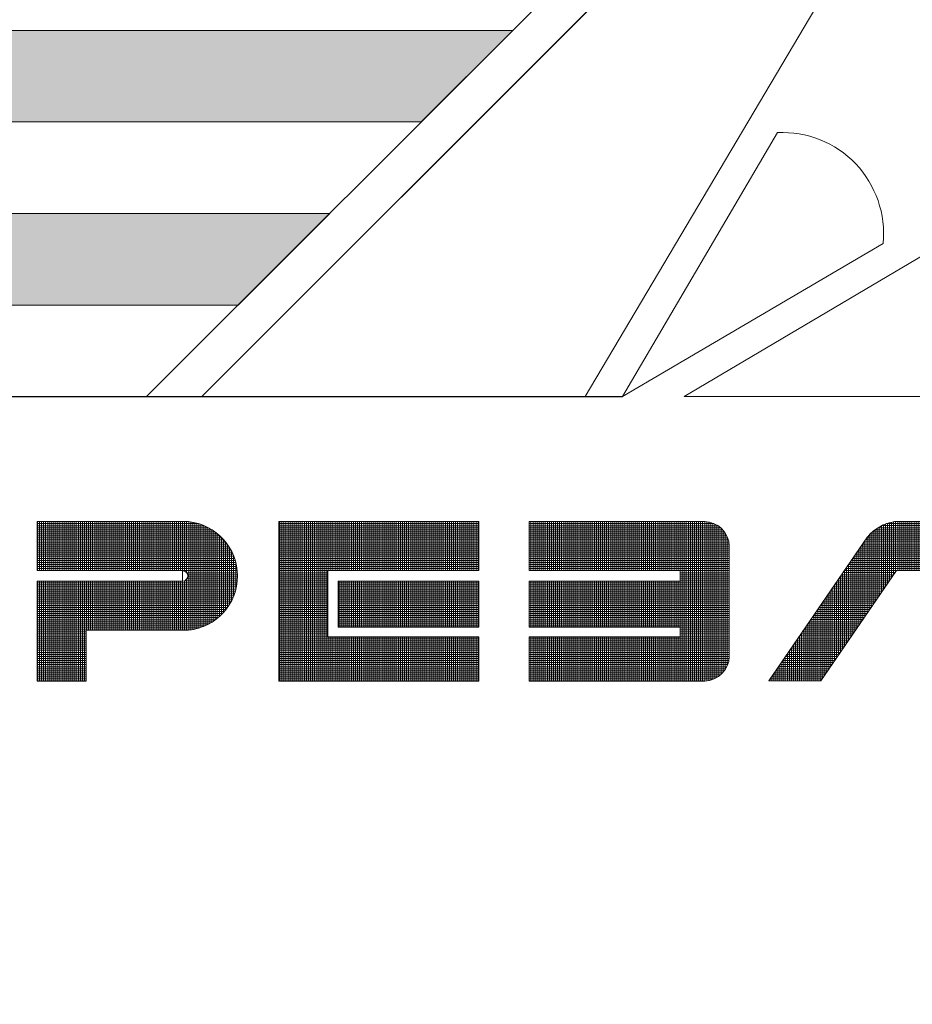
# Model space of a CAD drawing. Units: millimetres. Extents: x 795176 to 1990061, y -33510 to 20680.
# Drawn here: x 1018143 to 1018610, y -32775 to -32261 of the extents above; entities that cross this region are included whole.
import ezdxf

# ---------------------------------------------------------------- set-up
doc = ezdxf.new("R2010")
doc.units = ezdxf.units.MM
doc.layers.add('020_текст', color=7, linetype='Continuous', lineweight=20)
doc.styles.get("Standard").update_dxf_attribs({"font": 'times.ttf', "height": 300})

# ---------------------------------------------------------------- blocks, each defined once
blk = doc.blocks.new('Л')
at = {"lineweight": 5}
h = blk.add_hatch(dxfattribs=at)
h.set_pattern_fill('NET', color=252, scale=0.5, style=0)
h.set_pattern_definition([(0, (0, 0), (0, 0.0625), []), (90, (0, 0), (-0.0625, 4e-18), [])])
edge = h.paths.add_edge_path()
edge.add_line((119.092, 256.649), (122.115, 261.048))
edge.add_arc((123.109, 260.261), 1.267, 97.6612, 141.6102, ccw=False)
edge.add_line((122.94, 261.517), (124.556, 261.517))
edge.add_arc((124.538, 260.748), 0.768, 1.3571, 88.6429, ccw=False)
edge.add_line((125.306, 260.767), (125.306, 256.649))
edge.add_line((125.306, 256.649), (123.806, 256.649))
edge.add_line((123.806, 256.649), (123.806, 260.017))
edge.add_line((123.806, 260.017), (122.997, 260.017))
edge.add_line((122.997, 260.017), (120.682, 256.649))
edge.add_line((120.682, 256.649), (119.092, 256.649))
at = {"color": 1}
for p, q in [((122.94, 261.517), (124.556, 261.517)), ((119.092, 256.649), (122.115, 261.048)), ((125.306, 260.767), (125.306, 256.649)), ((120.682, 256.649), (122.997, 260.017)), ((122.997, 260.017), (123.806, 260.017)), ((123.806, 260.017), (123.806, 256.649))]:
    blk.add_line(p, q, dxfattribs=at)
for points in [[(119.092, 256.649), (120.682, 256.649)], [(123.806, 256.649), (125.306, 256.649)]]:
    blk.add_lwpolyline(points, dxfattribs=at)
for centre, radius, start, end in [((123.109, 260.261), 1.267, 97.6612, 141.6102), ((124.538, 260.748), 0.768, 1.3571, 88.6429)]:
    blk.add_arc(centre, radius, start, end, dxfattribs=at)
blk = doc.blocks.new('лог')
h = blk.add_hatch(color=5)
h.set_gradient(color1=(0, 0, 255), rotation=90, one_color=1, tint=1, name='HEMISPHERICAL')
h.paths.add_polyline_path([(8350.172, -782.544), (8375.605, -782.544), (8374.105, -784.044), (8350.688, -784.044)])
h.paths.add_polyline_path([(8339.067, -782.544), (8350.172, -782.544), (8350.124, -784.044), (8339.067, -784.044)])
h.paths.add_polyline_path([(8339.067, -785.544), (8349.862, -785.544), (8349.366, -787.044), (8339.067, -787.044)])
h.paths.add_polyline_path([(8351.222, -785.544), (8372.605, -785.544), (8371.105, -787.044), (8351.939, -787.044)])
h.paths.add_polyline_path([(8352.758, -788.544), (8369.605, -788.544), (8368.105, -790.044), (8353.663, -790.044)])
h.paths.add_polyline_path([(8339.067, -788.544), (8348.615, -788.544), (8347.487, -790.044), (8339.067, -790.044)])
h.paths.add_polyline_path([(8339.067, -791.544), (8345.873, -791.544), (8344.667, -793.044), (8339.067, -793.044)])
h.paths.add_polyline_path([(8354.398, -791.544), (8366.605, -791.544), (8365.105, -793.044), (8354.985, -793.044)])
h.paths.add_polyline_path([(8355.437, -794.544), (8363.605, -794.544), (8362.105, -796.044), (8355.762, -796.044)])
h.paths.add_polyline_path([(8339.067, -794.544), (8343.929, -794.544), (8343.531, -796.044), (8339.067, -796.044)])
h.paths.add_polyline_path([(8339.067, -797.544), (8343.422, -797.544), (8343.588, -799.031), (8339.067, -799.031)])
h.paths.add_polyline_path([(8355.805, -797.544), (8360.605, -797.544), (8359.105, -799.044), (8355.463, -799.044)])
h.paths.add_polyline_path([(8354.662, -800.546), (8357.605, -800.544), (8356.105, -802.044), (8353.185, -802.044)])
h.paths.add_polyline_path([(8339.067, -800.544), (8344.376, -800.544), (8345.871, -802.044), (8339.067, -802.044)])
h.paths.add_polyline_path([(8339.067, -803.544), (8354.605, -803.544), (8353.105, -805.044), (8339.067, -805.044)])
h.paths.add_polyline_path([(8339.067, -806.544), (8351.605, -806.544), (8350.105, -808.044), (8339.067, -808.044)])
h = blk.add_hatch(color=5)
h.set_gradient(color1=(0, 0, 255), rotation=90, one_color=1, tint=1, name='HEMISPHERICAL')
h.paths.add_polyline_path([(8350.172, -782.544), (8375.605, -782.544), (8374.105, -784.044), (8350.688, -784.044)])
h.paths.add_polyline_path([(8339.067, -782.544), (8350.172, -782.544), (8350.124, -784.044), (8339.067, -784.044)])
h.paths.add_polyline_path([(8339.067, -785.544), (8349.862, -785.544), (8349.366, -787.044), (8339.067, -787.044)])
h.paths.add_polyline_path([(8351.222, -785.544), (8372.605, -785.544), (8371.105, -787.044), (8351.939, -787.044)])
h.paths.add_polyline_path([(8352.758, -788.544), (8369.605, -788.544), (8368.105, -790.044), (8353.663, -790.044)])
h.paths.add_polyline_path([(8339.067, -788.544), (8348.615, -788.544), (8347.487, -790.044), (8339.067, -790.044)])
h.paths.add_polyline_path([(8339.067, -791.544), (8345.873, -791.544), (8344.667, -793.044), (8339.067, -793.044)])
h.paths.add_polyline_path([(8354.398, -791.544), (8366.605, -791.544), (8365.105, -793.044), (8354.985, -793.044)])
h.paths.add_polyline_path([(8355.437, -794.544), (8363.605, -794.544), (8362.105, -796.044), (8355.762, -796.044)])
h.paths.add_polyline_path([(8339.067, -794.544), (8343.929, -794.544), (8343.531, -796.044), (8339.067, -796.044)])
h.paths.add_polyline_path([(8339.067, -797.544), (8343.422, -797.544), (8343.588, -799.031), (8339.067, -799.031)])
h.paths.add_polyline_path([(8355.805, -797.544), (8360.605, -797.544), (8359.105, -799.044), (8355.463, -799.044)])
h.paths.add_polyline_path([(8354.662, -800.546), (8357.605, -800.544), (8356.105, -802.044), (8353.185, -802.044)])
h.paths.add_polyline_path([(8339.067, -800.544), (8344.376, -800.544), (8345.871, -802.044), (8339.067, -802.044)])
h.paths.add_polyline_path([(8339.067, -803.544), (8354.605, -803.544), (8353.105, -805.044), (8339.067, -805.044)])
h.paths.add_polyline_path([(8339.067, -806.544), (8351.605, -806.544), (8350.105, -808.044), (8339.067, -808.044)])
for p, q in [((8375.605, -782.544), (8348.605, -809.544)), ((8375.605, -782.544), (8348.605, -809.544)), ((8376.51, -782.544), (8349.51, -809.544)), ((8376.51, -782.544), (8349.51, -809.544))]:
    blk.add_line(p, q)
at = {"lineweight": 30}
blk.add_line((8339.067, -809.544), (8356.4, -809.544), dxfattribs=at)
blk.add_line((8339.067, -809.544), (8356.4, -809.544), dxfattribs=at)
at = {"color": 1}
for p, q in [((8346.814, -812.395), (8346.814, -811.592)), ((8346.814, -811.592), (8349.29, -811.592)), ((8350.771, -811.592), (8354.051, -811.592)), ((8350.771, -814.203), (8350.771, -811.592)), ((8350.771, -811.592), (8354.051, -811.592)), ((8350.771, -814.203), (8350.771, -811.592)), ((8350.771, -811.592), (8354.051, -811.592)), ((8354.051, -811.592), (8354.051, -812.395)), ((8354.051, -811.592), (8354.051, -812.395)), ((8354.871, -811.592), (8354.871, -812.395)), ((8357.749, -811.592), (8354.871, -811.592)), ((8354.871, -811.592), (8354.871, -812.395)), ((8358.151, -813.801), (8358.151, -811.994)), ((8358.151, -813.801), (8358.151, -811.994)), ((8346.814, -812.395), (8349.194, -812.395)), ((8354.051, -812.395), (8351.574, -812.395)), ((8351.574, -812.395), (8351.574, -813.479)), ((8354.051, -812.395), (8351.574, -812.395)), ((8351.574, -812.395), (8351.574, -813.479)), ((8354.871, -812.395), (8357.348, -812.395)), ((8354.871, -812.395), (8357.348, -812.395)), ((8357.348, -812.395), (8357.348, -812.568)), ((8357.348, -812.395), (8357.348, -812.568)), ((8346.814, -812.568), (8346.814, -814.203)), ((8346.814, -812.568), (8349.191, -812.568)), ((8351.746, -812.568), (8354.051, -812.568)), ((8351.746, -813.318), (8351.746, -812.568)), ((8354.051, -812.568), (8354.051, -813.318)), ((8357.348, -812.568), (8354.871, -812.568)), ((8354.871, -812.568), (8354.871, -813.318)), ((8347.617, -813.372), (8347.617, -814.203)), ((8347.617, -813.372), (8349.29, -813.372)), ((8354.051, -813.318), (8351.746, -813.318)), ((8354.871, -813.318), (8357.348, -813.318)), ((8357.348, -813.318), (8357.348, -813.479)), ((8357.348, -813.318), (8357.348, -813.479)), ((8351.574, -813.479), (8354.051, -813.479)), ((8354.051, -813.479), (8354.051, -814.203)), ((8357.348, -813.479), (8354.871, -813.479)), ((8354.871, -813.479), (8354.871, -814.203)), ((8347.617, -814.203), (8346.814, -814.203)), ((8351.574, -814.203), (8350.771, -814.203)), ((8351.574, -814.203), (8350.771, -814.203)), ((8354.051, -814.203), (8351.574, -814.203)), ((8354.871, -814.203), (8357.348, -814.203)), ((8357.348, -814.203), (8357.749, -814.203))]:
    blk.add_line(p, q, dxfattribs=at)
at = {"color": 252, "lineweight": 5}
for p, q in [((8346.814, -811.625), (8349.455, -811.625)), ((8346.818, -812.395), (8346.818, -811.592)), ((8346.852, -812.395), (8346.852, -811.592)), ((8346.885, -812.395), (8346.885, -811.592)), ((8346.919, -812.395), (8346.919, -811.592)), ((8346.952, -812.395), (8346.952, -811.592)), ((8346.986, -812.395), (8346.986, -811.592)), ((8347.019, -812.395), (8347.019, -811.592)), ((8347.053, -812.395), (8347.053, -811.592)), ((8347.086, -812.395), (8347.086, -811.592)), ((8347.12, -812.395), (8347.12, -811.592)), ((8347.153, -812.395), (8347.153, -811.592)), ((8347.187, -812.395), (8347.187, -811.592)), ((8347.22, -812.395), (8347.22, -811.592)), ((8347.254, -812.395), (8347.254, -811.592)), ((8347.287, -812.395), (8347.287, -811.592)), ((8347.321, -812.395), (8347.321, -811.592)), ((8347.354, -812.395), (8347.354, -811.592)), ((8347.387, -812.395), (8347.387, -811.592)), ((8347.421, -812.395), (8347.421, -811.592)), ((8347.454, -812.395), (8347.454, -811.592)), ((8347.488, -812.395), (8347.488, -811.592)), ((8347.521, -812.395), (8347.521, -811.592)), ((8347.555, -812.395), (8347.555, -811.592)), ((8347.588, -812.395), (8347.588, -811.592)), ((8347.622, -812.395), (8347.622, -811.592)), ((8347.655, -812.395), (8347.655, -811.592)), ((8347.689, -812.395), (8347.689, -811.592)), ((8347.722, -812.395), (8347.722, -811.592)), ((8347.756, -812.395), (8347.756, -811.592)), ((8347.789, -812.395), (8347.789, -811.592)), ((8347.823, -812.395), (8347.823, -811.592)), ((8347.856, -812.395), (8347.856, -811.592)), ((8347.89, -812.395), (8347.89, -811.592)), ((8347.923, -812.395), (8347.923, -811.592)), ((8347.957, -812.395), (8347.957, -811.592)), ((8347.99, -812.395), (8347.99, -811.592)), ((8348.023, -812.395), (8348.023, -811.592)), ((8348.057, -812.395), (8348.057, -811.592)), ((8348.09, -812.395), (8348.09, -811.592)), ((8348.124, -812.395), (8348.124, -811.592)), ((8348.157, -812.395), (8348.157, -811.592)), ((8348.191, -812.395), (8348.191, -811.592)), ((8348.224, -812.395), (8348.224, -811.592)), ((8348.258, -812.395), (8348.258, -811.592)), ((8348.291, -812.395), (8348.291, -811.592)), ((8348.325, -812.395), (8348.325, -811.592)), ((8348.358, -812.395), (8348.358, -811.592)), ((8348.392, -812.395), (8348.392, -811.592)), ((8348.425, -812.395), (8348.425, -811.592)), ((8348.459, -812.395), (8348.459, -811.592)), ((8348.492, -812.395), (8348.492, -811.592)), ((8348.526, -812.395), (8348.526, -811.592)), ((8348.559, -812.395), (8348.559, -811.592)), ((8348.593, -812.395), (8348.593, -811.592)), ((8348.626, -812.395), (8348.626, -811.592)), ((8348.66, -812.395), (8348.66, -811.592)), ((8348.693, -812.395), (8348.693, -811.592)), ((8348.726, -812.395), (8348.726, -811.592)), ((8348.76, -812.395), (8348.76, -811.592)), ((8348.793, -812.395), (8348.793, -811.592)), ((8348.827, -812.395), (8348.827, -811.592)), ((8348.86, -812.395), (8348.86, -811.592)), ((8348.894, -812.395), (8348.894, -811.592)), ((8348.927, -812.395), (8348.927, -811.592)), ((8348.961, -812.395), (8348.961, -811.592)), ((8348.994, -812.395), (8348.994, -811.592)), ((8349.028, -812.395), (8349.028, -811.592)), ((8349.061, -812.395), (8349.061, -811.592)), ((8349.095, -812.395), (8349.095, -811.592)), ((8349.128, -812.395), (8349.128, -811.592)), ((8349.162, -812.395), (8349.162, -811.592)), ((8349.195, -813.372), (8349.195, -811.592)), ((8349.229, -812.403), (8349.229, -811.592)), ((8349.262, -812.428), (8349.262, -811.592)), ((8349.296, -813.371), (8349.296, -811.593)), ((8349.329, -813.367), (8349.329, -811.597)), ((8349.363, -813.361), (8349.363, -811.602)), ((8349.396, -813.355), (8349.396, -811.609)), ((8349.429, -813.346), (8349.429, -811.617)), ((8349.463, -813.337), (8349.463, -811.627)), ((8349.496, -813.326), (8349.496, -811.638)), ((8349.53, -813.313), (8349.53, -811.651)), ((8350.771, -811.625), (8354.051, -811.625)), ((8350.789, -814.203), (8350.789, -811.592)), ((8350.823, -814.203), (8350.823, -811.592)), ((8350.856, -814.203), (8350.856, -811.592)), ((8350.889, -814.203), (8350.889, -811.592)), ((8350.923, -814.203), (8350.923, -811.592)), ((8350.956, -814.203), (8350.956, -811.592)), ((8350.99, -814.203), (8350.99, -811.592)), ((8351.023, -814.203), (8351.023, -811.592)), ((8351.057, -814.203), (8351.057, -811.592)), ((8351.09, -814.203), (8351.09, -811.592)), ((8351.124, -814.203), (8351.124, -811.592)), ((8351.157, -814.203), (8351.157, -811.592)), ((8351.191, -814.203), (8351.191, -811.592)), ((8351.224, -814.203), (8351.224, -811.592)), ((8351.258, -814.203), (8351.258, -811.592)), ((8351.291, -814.203), (8351.291, -811.592)), ((8351.325, -814.203), (8351.325, -811.592)), ((8351.358, -814.203), (8351.358, -811.592)), ((8351.392, -814.203), (8351.392, -811.592)), ((8351.425, -814.203), (8351.425, -811.592)), ((8351.459, -814.203), (8351.459, -811.592)), ((8351.492, -814.203), (8351.492, -811.592)), ((8351.526, -814.203), (8351.526, -811.592)), ((8351.559, -814.203), (8351.559, -811.592)), ((8351.592, -812.395), (8351.592, -811.592)), ((8351.626, -812.395), (8351.626, -811.592)), ((8351.659, -812.395), (8351.659, -811.592)), ((8351.693, -812.395), (8351.693, -811.592)), ((8351.726, -812.395), (8351.726, -811.592)), ((8351.76, -812.395), (8351.76, -811.592)), ((8351.793, -812.395), (8351.793, -811.592)), ((8351.827, -812.395), (8351.827, -811.592)), ((8351.86, -812.395), (8351.86, -811.592)), ((8351.894, -812.395), (8351.894, -811.592)), ((8351.927, -812.395), (8351.927, -811.592)), ((8351.961, -812.395), (8351.961, -811.592)), ((8351.994, -812.395), (8351.994, -811.592)), ((8352.028, -812.395), (8352.028, -811.592)), ((8352.061, -812.395), (8352.061, -811.592)), ((8352.095, -812.395), (8352.095, -811.592)), ((8352.128, -812.395), (8352.128, -811.592)), ((8352.162, -812.395), (8352.162, -811.592)), ((8352.195, -812.395), (8352.195, -811.592)), ((8352.229, -812.395), (8352.229, -811.592)), ((8352.262, -812.395), (8352.262, -811.592)), ((8352.295, -812.395), (8352.295, -811.592)), ((8352.329, -812.395), (8352.329, -811.592)), ((8352.362, -812.395), (8352.362, -811.592)), ((8352.396, -812.395), (8352.396, -811.592)), ((8352.429, -812.395), (8352.429, -811.592)), ((8352.463, -812.395), (8352.463, -811.592)), ((8352.496, -812.395), (8352.496, -811.592)), ((8352.53, -812.395), (8352.53, -811.592)), ((8352.563, -812.395), (8352.563, -811.592)), ((8352.597, -812.395), (8352.597, -811.592)), ((8352.63, -812.395), (8352.63, -811.592)), ((8352.664, -812.395), (8352.664, -811.592)), ((8352.697, -812.395), (8352.697, -811.592)), ((8352.731, -812.395), (8352.731, -811.592)), ((8352.764, -812.395), (8352.764, -811.592)), ((8352.798, -812.395), (8352.798, -811.592)), ((8352.831, -812.395), (8352.831, -811.592)), ((8352.865, -812.395), (8352.865, -811.592)), ((8352.898, -812.395), (8352.898, -811.592)), ((8352.932, -812.395), (8352.932, -811.592)), ((8352.965, -812.395), (8352.965, -811.592)), ((8352.998, -812.395), (8352.998, -811.592)), ((8353.032, -812.395), (8353.032, -811.592)), ((8353.065, -812.395), (8353.065, -811.592)), ((8353.099, -812.395), (8353.099, -811.592)), ((8353.132, -812.395), (8353.132, -811.592)), ((8353.166, -812.395), (8353.166, -811.592)), ((8353.199, -812.395), (8353.199, -811.592)), ((8353.233, -812.395), (8353.233, -811.592)), ((8353.266, -812.395), (8353.266, -811.592)), ((8353.3, -812.395), (8353.3, -811.592)), ((8353.333, -812.395), (8353.333, -811.592)), ((8353.367, -812.395), (8353.367, -811.592)), ((8353.4, -812.395), (8353.4, -811.592)), ((8353.434, -812.395), (8353.434, -811.592)), ((8353.467, -812.395), (8353.467, -811.592)), ((8353.501, -812.395), (8353.501, -811.592)), ((8353.534, -812.395), (8353.534, -811.592)), ((8353.568, -812.395), (8353.568, -811.592)), ((8353.601, -812.395), (8353.601, -811.592)), ((8353.635, -812.395), (8353.635, -811.592)), ((8353.668, -812.395), (8353.668, -811.592)), ((8353.701, -812.395), (8353.701, -811.592)), ((8353.735, -812.395), (8353.735, -811.592)), ((8353.768, -812.395), (8353.768, -811.592)), ((8353.802, -812.395), (8353.802, -811.592)), ((8353.835, -812.395), (8353.835, -811.592)), ((8353.869, -812.395), (8353.869, -811.592)), ((8353.902, -812.395), (8353.902, -811.592)), ((8353.936, -812.395), (8353.936, -811.592)), ((8353.969, -812.395), (8353.969, -811.592)), ((8354.003, -812.395), (8354.003, -811.592)), ((8354.036, -812.395), (8354.036, -811.592)), ((8354.871, -811.625), (8357.9, -811.625)), ((8354.903, -812.395), (8354.903, -811.592)), ((8354.937, -812.395), (8354.937, -811.592)), ((8354.97, -812.395), (8354.97, -811.592)), ((8355.004, -812.395), (8355.004, -811.592)), ((8355.037, -812.395), (8355.037, -811.592)), ((8355.071, -812.395), (8355.071, -811.592)), ((8355.104, -812.395), (8355.104, -811.592)), ((8355.138, -812.395), (8355.138, -811.592)), ((8355.171, -812.395), (8355.171, -811.592)), ((8355.205, -812.395), (8355.205, -811.592)), ((8355.238, -812.395), (8355.238, -811.592)), ((8355.272, -812.395), (8355.272, -811.592)), ((8355.305, -812.395), (8355.305, -811.592)), ((8355.338, -812.395), (8355.338, -811.592)), ((8355.372, -812.395), (8355.372, -811.592)), ((8355.405, -812.395), (8355.405, -811.592)), ((8355.439, -812.395), (8355.439, -811.592)), ((8355.472, -812.395), (8355.472, -811.592)), ((8355.506, -812.395), (8355.506, -811.592)), ((8355.539, -812.395), (8355.539, -811.592)), ((8355.573, -812.395), (8355.573, -811.592)), ((8355.606, -812.395), (8355.606, -811.592)), ((8355.64, -812.395), (8355.64, -811.592)), ((8355.673, -812.395), (8355.673, -811.592)), ((8355.707, -812.395), (8355.707, -811.592)), ((8355.74, -812.395), (8355.74, -811.592)), ((8355.774, -812.395), (8355.774, -811.592)), ((8355.807, -812.395), (8355.807, -811.592)), ((8355.841, -812.395), (8355.841, -811.592)), ((8355.874, -812.395), (8355.874, -811.592)), ((8355.908, -812.395), (8355.908, -811.592)), ((8355.941, -812.395), (8355.941, -811.592)), ((8355.975, -812.395), (8355.975, -811.592)), ((8356.008, -812.395), (8356.008, -811.592)), ((8356.041, -812.395), (8356.041, -811.592)), ((8356.075, -812.395), (8356.075, -811.592)), ((8356.108, -812.395), (8356.108, -811.592)), ((8356.142, -812.395), (8356.142, -811.592)), ((8356.175, -812.395), (8356.175, -811.592)), ((8356.209, -812.395), (8356.209, -811.592)), ((8356.242, -812.395), (8356.242, -811.592)), ((8356.276, -812.395), (8356.276, -811.592)), ((8356.309, -812.395), (8356.309, -811.592)), ((8356.343, -812.395), (8356.343, -811.592)), ((8356.376, -812.395), (8356.376, -811.592)), ((8356.41, -812.395), (8356.41, -811.592)), ((8356.443, -812.395), (8356.443, -811.592)), ((8356.477, -812.395), (8356.477, -811.592)), ((8356.51, -812.395), (8356.51, -811.592)), ((8356.544, -812.395), (8356.544, -811.592)), ((8356.577, -812.395), (8356.577, -811.592)), ((8356.611, -812.395), (8356.611, -811.592)), ((8356.644, -812.395), (8356.644, -811.592)), ((8356.677, -812.395), (8356.677, -811.592)), ((8356.711, -812.395), (8356.711, -811.592)), ((8356.744, -812.395), (8356.744, -811.592)), ((8356.778, -812.395), (8356.778, -811.592)), ((8356.811, -812.395), (8356.811, -811.592)), ((8356.845, -812.395), (8356.845, -811.592)), ((8356.878, -812.395), (8356.878, -811.592)), ((8356.912, -812.395), (8356.912, -811.592)), ((8356.945, -812.395), (8356.945, -811.592)), ((8356.979, -812.395), (8356.979, -811.592)), ((8357.012, -812.395), (8357.012, -811.592)), ((8357.046, -812.395), (8357.046, -811.592)), ((8357.079, -812.395), (8357.079, -811.592)), ((8357.113, -812.395), (8357.113, -811.592)), ((8357.146, -812.395), (8357.146, -811.592)), ((8357.18, -812.395), (8357.18, -811.592)), ((8357.213, -812.395), (8357.213, -811.592)), ((8357.247, -812.395), (8357.247, -811.592)), ((8357.28, -812.395), (8357.28, -811.592)), ((8357.314, -812.395), (8357.314, -811.592)), ((8357.347, -812.395), (8357.347, -811.592)), ((8357.38, -814.203), (8357.38, -811.592)), ((8357.414, -814.203), (8357.414, -811.592)), ((8357.447, -814.203), (8357.447, -811.592)), ((8357.481, -814.203), (8357.481, -811.592)), ((8357.514, -814.203), (8357.514, -811.592)), ((8357.548, -814.203), (8357.548, -811.592)), ((8357.581, -814.203), (8357.581, -811.592)), ((8357.615, -814.203), (8357.615, -811.592)), ((8357.648, -814.203), (8357.648, -811.592)), ((8357.682, -814.203), (8357.682, -811.592)), ((8357.715, -814.203), (8357.715, -811.592)), ((8357.749, -814.203), (8357.749, -811.592)), ((8357.782, -814.2), (8357.782, -811.594)), ((8357.816, -814.196), (8357.816, -811.599)), ((8357.849, -814.188), (8357.849, -811.607)), ((8357.883, -814.177), (8357.883, -811.617)), ((8357.916, -814.163), (8357.916, -811.632)), ((8357.95, -814.145), (8357.95, -811.649)), ((8346.814, -811.658), (8349.548, -811.658)), ((8346.814, -811.691), (8349.619, -811.691)), ((8346.814, -811.725), (8349.676, -811.725)), ((8346.814, -811.758), (8349.726, -811.758)), ((8346.814, -811.792), (8349.769, -811.792)), ((8349.563, -813.299), (8349.563, -811.665)), ((8349.597, -813.283), (8349.597, -811.68)), ((8349.63, -813.266), (8349.63, -811.698)), ((8349.664, -813.247), (8349.664, -811.717)), ((8349.697, -813.225), (8349.697, -811.739)), ((8349.731, -813.202), (8349.731, -811.762)), ((8349.764, -813.176), (8349.764, -811.788)), ((8350.771, -811.658), (8354.051, -811.658)), ((8350.771, -811.691), (8354.051, -811.691)), ((8350.771, -811.725), (8354.051, -811.725)), ((8350.771, -811.758), (8354.051, -811.758)), ((8350.771, -811.792), (8354.051, -811.792)), ((8354.871, -811.658), (8357.963, -811.658)), ((8354.871, -811.691), (8358.008, -811.691)), ((8354.871, -811.725), (8358.043, -811.725)), ((8354.871, -811.758), (8358.07, -811.758)), ((8354.871, -811.792), (8358.093, -811.792)), ((8357.983, -814.123), (8357.983, -811.672)), ((8358.017, -814.096), (8358.017, -811.699)), ((8358.05, -814.061), (8358.05, -811.733)), ((8358.083, -814.017), (8358.083, -811.777)), ((8346.814, -811.825), (8349.807, -811.825)), ((8346.814, -811.859), (8349.842, -811.859)), ((8346.814, -811.892), (8349.872, -811.892)), ((8346.814, -811.926), (8349.9, -811.926)), ((8346.814, -811.959), (8349.926, -811.959)), ((8349.798, -813.147), (8349.798, -811.817)), ((8349.831, -813.115), (8349.831, -811.848)), ((8349.865, -813.08), (8349.865, -811.884)), ((8349.898, -813.041), (8349.898, -811.923)), ((8349.932, -812.996), (8349.932, -811.968)), ((8350.771, -811.825), (8354.051, -811.825)), ((8350.771, -811.859), (8354.051, -811.859)), ((8350.771, -811.892), (8354.051, -811.892)), ((8350.771, -811.926), (8354.051, -811.926)), ((8350.771, -811.959), (8354.051, -811.959)), ((8354.871, -811.825), (8358.111, -811.825)), ((8354.871, -811.859), (8358.125, -811.859)), ((8354.871, -811.892), (8358.136, -811.892)), ((8354.871, -811.926), (8358.144, -811.926)), ((8354.871, -811.959), (8358.149, -811.959)), ((8358.117, -813.955), (8358.117, -811.839)), ((8346.814, -811.993), (8349.949, -811.993)), ((8346.814, -812.026), (8349.969, -812.026)), ((8346.814, -812.06), (8349.988, -812.06)), ((8346.814, -812.093), (8350.005, -812.093)), ((8346.814, -812.127), (8350.021, -812.127)), ((8349.965, -812.945), (8349.965, -812.019)), ((8349.999, -812.884), (8349.999, -812.08)), ((8350.771, -811.993), (8354.051, -811.993)), ((8350.771, -812.026), (8354.051, -812.026)), ((8350.771, -812.06), (8354.051, -812.06)), ((8350.771, -812.093), (8354.051, -812.093)), ((8350.771, -812.127), (8354.051, -812.127)), ((8354.871, -811.993), (8358.151, -811.993)), ((8354.871, -812.026), (8358.151, -812.026)), ((8354.871, -812.06), (8358.151, -812.06)), ((8354.871, -812.093), (8358.151, -812.093)), ((8354.871, -812.127), (8358.151, -812.127)), ((8358.15, -813.817), (8358.15, -811.978)), ((8346.814, -812.16), (8350.034, -812.16)), ((8346.814, -812.194), (8350.046, -812.194)), ((8346.814, -812.227), (8350.057, -812.227)), ((8346.814, -812.261), (8350.066, -812.261)), ((8346.814, -812.294), (8350.074, -812.294)), ((8350.032, -812.809), (8350.032, -812.154)), ((8350.066, -812.706), (8350.066, -812.257)), ((8350.771, -812.16), (8354.051, -812.16)), ((8350.771, -812.194), (8354.051, -812.194)), ((8350.771, -812.227), (8354.051, -812.227)), ((8350.771, -812.261), (8354.051, -812.261)), ((8350.771, -812.294), (8354.051, -812.294)), ((8354.871, -812.16), (8358.151, -812.16)), ((8354.871, -812.194), (8358.151, -812.194)), ((8354.871, -812.227), (8358.151, -812.227)), ((8354.871, -812.261), (8358.151, -812.261)), ((8354.871, -812.294), (8358.151, -812.294)), ((8346.814, -812.328), (8350.081, -812.328)), ((8346.814, -812.361), (8350.086, -812.361)), ((8346.814, -812.394), (8350.09, -812.394)), ((8349.262, -812.428), (8350.093, -812.428)), ((8350.771, -812.328), (8354.051, -812.328)), ((8350.771, -812.361), (8354.051, -812.361)), ((8350.771, -812.394), (8354.051, -812.394)), ((8350.771, -812.428), (8351.574, -812.428)), ((8354.871, -812.328), (8358.151, -812.328)), ((8354.871, -812.361), (8358.151, -812.361)), ((8354.871, -812.394), (8358.151, -812.394)), ((8357.348, -812.428), (8358.151, -812.428)), ((8346.814, -812.595), (8350.087, -812.595)), ((8346.818, -814.203), (8346.818, -812.568)), ((8346.852, -814.203), (8346.852, -812.568)), ((8346.885, -814.203), (8346.885, -812.568)), ((8346.919, -814.203), (8346.919, -812.568)), ((8346.952, -814.203), (8346.952, -812.568)), ((8346.986, -814.203), (8346.986, -812.568)), ((8347.019, -814.203), (8347.019, -812.568)), ((8347.053, -814.203), (8347.053, -812.568)), ((8347.086, -814.203), (8347.086, -812.568)), ((8347.12, -814.203), (8347.12, -812.568)), ((8347.153, -814.203), (8347.153, -812.568)), ((8347.187, -814.203), (8347.187, -812.568)), ((8347.22, -814.203), (8347.22, -812.568)), ((8347.254, -814.203), (8347.254, -812.568)), ((8347.287, -814.203), (8347.287, -812.568)), ((8347.321, -814.203), (8347.321, -812.568)), ((8347.354, -814.203), (8347.354, -812.568)), ((8347.387, -814.203), (8347.387, -812.568)), ((8347.421, -814.203), (8347.421, -812.568)), ((8347.454, -814.203), (8347.454, -812.568)), ((8347.488, -814.203), (8347.488, -812.568)), ((8347.521, -814.203), (8347.521, -812.568)), ((8347.555, -814.203), (8347.555, -812.568)), ((8347.588, -814.203), (8347.588, -812.568)), ((8347.622, -813.372), (8347.622, -812.568)), ((8347.655, -813.372), (8347.655, -812.568)), ((8347.689, -813.372), (8347.689, -812.568)), ((8347.722, -813.372), (8347.722, -812.568)), ((8347.756, -813.372), (8347.756, -812.568)), ((8347.789, -813.372), (8347.789, -812.568)), ((8347.823, -813.372), (8347.823, -812.568)), ((8347.856, -813.372), (8347.856, -812.568)), ((8347.89, -813.372), (8347.89, -812.568)), ((8347.923, -813.372), (8347.923, -812.568)), ((8347.957, -813.372), (8347.957, -812.568)), ((8347.99, -813.372), (8347.99, -812.568)), ((8348.023, -813.372), (8348.023, -812.568)), ((8348.057, -813.372), (8348.057, -812.568)), ((8348.09, -813.372), (8348.09, -812.568)), ((8348.124, -813.372), (8348.124, -812.568)), ((8348.157, -813.372), (8348.157, -812.568)), ((8348.191, -813.372), (8348.191, -812.568)), ((8348.224, -813.372), (8348.224, -812.568)), ((8348.258, -813.372), (8348.258, -812.568)), ((8348.291, -813.372), (8348.291, -812.568)), ((8348.325, -813.372), (8348.325, -812.568)), ((8348.358, -813.372), (8348.358, -812.568)), ((8348.392, -813.372), (8348.392, -812.568)), ((8348.425, -813.372), (8348.425, -812.568)), ((8348.459, -813.372), (8348.459, -812.568)), ((8348.492, -813.372), (8348.492, -812.568)), ((8348.526, -813.372), (8348.526, -812.568)), ((8348.559, -813.372), (8348.559, -812.568)), ((8348.593, -813.372), (8348.593, -812.568)), ((8348.626, -813.372), (8348.626, -812.568)), ((8348.66, -813.372), (8348.66, -812.568)), ((8348.693, -813.372), (8348.693, -812.568)), ((8348.726, -813.372), (8348.726, -812.568)), ((8348.76, -813.372), (8348.76, -812.568)), ((8348.793, -813.372), (8348.793, -812.568)), ((8348.827, -813.372), (8348.827, -812.568)), ((8348.86, -813.372), (8348.86, -812.568)), ((8348.894, -813.372), (8348.894, -812.568)), ((8348.927, -813.372), (8348.927, -812.568)), ((8348.961, -813.372), (8348.961, -812.568)), ((8348.994, -813.372), (8348.994, -812.568)), ((8349.028, -813.372), (8349.028, -812.568)), ((8349.061, -813.372), (8349.061, -812.568)), ((8349.095, -813.372), (8349.095, -812.568)), ((8349.128, -813.372), (8349.128, -812.568)), ((8349.162, -813.372), (8349.162, -812.568)), ((8349.227, -812.562), (8350.091, -812.562)), ((8349.229, -813.372), (8349.229, -812.561)), ((8349.262, -813.372), (8349.262, -812.536)), ((8349.267, -812.528), (8350.093, -812.528)), ((8349.278, -812.461), (8350.094, -812.461)), ((8349.28, -812.495), (8350.094, -812.495)), ((8350.771, -812.461), (8351.574, -812.461)), ((8350.771, -812.495), (8351.574, -812.495)), ((8350.771, -812.528), (8351.574, -812.528)), ((8350.771, -812.562), (8351.574, -812.562)), ((8350.771, -812.595), (8351.574, -812.595)), ((8351.746, -812.595), (8354.051, -812.595)), ((8351.76, -813.318), (8351.76, -812.568)), ((8351.793, -813.318), (8351.793, -812.568)), ((8351.827, -813.318), (8351.827, -812.568)), ((8351.86, -813.318), (8351.86, -812.568)), ((8351.894, -813.318), (8351.894, -812.568)), ((8351.927, -813.318), (8351.927, -812.568)), ((8351.961, -813.318), (8351.961, -812.568)), ((8351.994, -813.318), (8351.994, -812.568)), ((8352.028, -813.318), (8352.028, -812.568)), ((8352.061, -813.318), (8352.061, -812.568)), ((8352.095, -813.318), (8352.095, -812.568)), ((8352.128, -813.318), (8352.128, -812.568)), ((8352.162, -813.318), (8352.162, -812.568)), ((8352.195, -813.318), (8352.195, -812.568)), ((8352.229, -813.318), (8352.229, -812.568)), ((8352.262, -813.318), (8352.262, -812.568)), ((8352.295, -813.318), (8352.295, -812.568)), ((8352.329, -813.318), (8352.329, -812.568)), ((8352.362, -813.318), (8352.362, -812.568)), ((8352.396, -813.318), (8352.396, -812.568)), ((8352.429, -813.318), (8352.429, -812.568)), ((8352.463, -813.318), (8352.463, -812.568)), ((8352.496, -813.318), (8352.496, -812.568)), ((8352.53, -813.318), (8352.53, -812.568)), ((8352.563, -813.318), (8352.563, -812.568)), ((8352.597, -813.318), (8352.597, -812.568)), ((8352.63, -813.318), (8352.63, -812.568)), ((8352.664, -813.318), (8352.664, -812.568)), ((8352.697, -813.318), (8352.697, -812.568)), ((8352.731, -813.318), (8352.731, -812.568)), ((8352.764, -813.318), (8352.764, -812.568)), ((8352.798, -813.318), (8352.798, -812.568)), ((8352.831, -813.318), (8352.831, -812.568)), ((8352.865, -813.318), (8352.865, -812.568)), ((8352.898, -813.318), (8352.898, -812.568)), ((8352.932, -813.318), (8352.932, -812.568)), ((8352.965, -813.318), (8352.965, -812.568)), ((8352.998, -813.318), (8352.998, -812.568)), ((8353.032, -813.318), (8353.032, -812.568)), ((8353.065, -813.318), (8353.065, -812.568)), ((8353.099, -813.318), (8353.099, -812.568)), ((8353.132, -813.318), (8353.132, -812.568)), ((8353.166, -813.318), (8353.166, -812.568)), ((8353.199, -813.318), (8353.199, -812.568)), ((8353.233, -813.318), (8353.233, -812.568)), ((8353.266, -813.318), (8353.266, -812.568)), ((8353.3, -813.318), (8353.3, -812.568)), ((8353.333, -813.318), (8353.333, -812.568)), ((8353.367, -813.318), (8353.367, -812.568)), ((8353.4, -813.318), (8353.4, -812.568)), ((8353.434, -813.318), (8353.434, -812.568)), ((8353.467, -813.318), (8353.467, -812.568)), ((8353.501, -813.318), (8353.501, -812.568)), ((8353.534, -813.318), (8353.534, -812.568)), ((8353.568, -813.318), (8353.568, -812.568)), ((8353.601, -813.318), (8353.601, -812.568)), ((8353.635, -813.318), (8353.635, -812.568)), ((8353.668, -813.318), (8353.668, -812.568)), ((8353.701, -813.318), (8353.701, -812.568)), ((8353.735, -813.318), (8353.735, -812.568)), ((8353.768, -813.318), (8353.768, -812.568)), ((8353.802, -813.318), (8353.802, -812.568)), ((8353.835, -813.318), (8353.835, -812.568)), ((8353.869, -813.318), (8353.869, -812.568)), ((8353.902, -813.318), (8353.902, -812.568)), ((8353.936, -813.318), (8353.936, -812.568)), ((8353.969, -813.318), (8353.969, -812.568)), ((8354.003, -813.318), (8354.003, -812.568)), ((8354.036, -813.318), (8354.036, -812.568)), ((8354.871, -812.595), (8358.151, -812.595)), ((8354.903, -813.318), (8354.903, -812.568)), ((8354.937, -813.318), (8354.937, -812.568)), ((8354.97, -813.318), (8354.97, -812.568)), ((8355.004, -813.318), (8355.004, -812.568)), ((8355.037, -813.318), (8355.037, -812.568)), ((8355.071, -813.318), (8355.071, -812.568)), ((8355.104, -813.318), (8355.104, -812.568)), ((8355.138, -813.318), (8355.138, -812.568)), ((8355.171, -813.318), (8355.171, -812.568)), ((8355.205, -813.318), (8355.205, -812.568)), ((8355.238, -813.318), (8355.238, -812.568)), ((8355.272, -813.318), (8355.272, -812.568)), ((8355.305, -813.318), (8355.305, -812.568)), ((8355.338, -813.318), (8355.338, -812.568)), ((8355.372, -813.318), (8355.372, -812.568)), ((8355.405, -813.318), (8355.405, -812.568)), ((8355.439, -813.318), (8355.439, -812.568)), ((8355.472, -813.318), (8355.472, -812.568)), ((8355.506, -813.318), (8355.506, -812.568)), ((8355.539, -813.318), (8355.539, -812.568)), ((8355.573, -813.318), (8355.573, -812.568)), ((8355.606, -813.318), (8355.606, -812.568)), ((8355.64, -813.318), (8355.64, -812.568)), ((8355.673, -813.318), (8355.673, -812.568)), ((8355.707, -813.318), (8355.707, -812.568)), ((8355.74, -813.318), (8355.74, -812.568)), ((8355.774, -813.318), (8355.774, -812.568)), ((8355.807, -813.318), (8355.807, -812.568)), ((8355.841, -813.318), (8355.841, -812.568)), ((8355.874, -813.318), (8355.874, -812.568)), ((8355.908, -813.318), (8355.908, -812.568)), ((8355.941, -813.318), (8355.941, -812.568)), ((8355.975, -813.318), (8355.975, -812.568)), ((8356.008, -813.318), (8356.008, -812.568)), ((8356.041, -813.318), (8356.041, -812.568)), ((8356.075, -813.318), (8356.075, -812.568)), ((8356.108, -813.318), (8356.108, -812.568)), ((8356.142, -813.318), (8356.142, -812.568)), ((8356.175, -813.318), (8356.175, -812.568)), ((8356.209, -813.318), (8356.209, -812.568)), ((8356.242, -813.318), (8356.242, -812.568)), ((8356.276, -813.318), (8356.276, -812.568)), ((8356.309, -813.318), (8356.309, -812.568)), ((8356.343, -813.318), (8356.343, -812.568)), ((8356.376, -813.318), (8356.376, -812.568)), ((8356.41, -813.318), (8356.41, -812.568)), ((8356.443, -813.318), (8356.443, -812.568)), ((8356.477, -813.318), (8356.477, -812.568)), ((8356.51, -813.318), (8356.51, -812.568)), ((8356.544, -813.318), (8356.544, -812.568)), ((8356.577, -813.318), (8356.577, -812.568)), ((8356.611, -813.318), (8356.611, -812.568)), ((8356.644, -813.318), (8356.644, -812.568)), ((8356.677, -813.318), (8356.677, -812.568)), ((8356.711, -813.318), (8356.711, -812.568)), ((8356.744, -813.318), (8356.744, -812.568)), ((8356.778, -813.318), (8356.778, -812.568)), ((8356.811, -813.318), (8356.811, -812.568)), ((8356.845, -813.318), (8356.845, -812.568)), ((8356.878, -813.318), (8356.878, -812.568)), ((8356.912, -813.318), (8356.912, -812.568)), ((8356.945, -813.318), (8356.945, -812.568)), ((8356.979, -813.318), (8356.979, -812.568)), ((8357.012, -813.318), (8357.012, -812.568)), ((8357.046, -813.318), (8357.046, -812.568)), ((8357.079, -813.318), (8357.079, -812.568)), ((8357.113, -813.318), (8357.113, -812.568)), ((8357.146, -813.318), (8357.146, -812.568)), ((8357.18, -813.318), (8357.18, -812.568)), ((8357.213, -813.318), (8357.213, -812.568)), ((8357.247, -813.318), (8357.247, -812.568)), ((8357.28, -813.318), (8357.28, -812.568)), ((8357.314, -813.318), (8357.314, -812.568)), ((8357.347, -813.318), (8357.347, -812.568)), ((8357.348, -812.461), (8358.151, -812.461)), ((8357.348, -812.495), (8358.151, -812.495)), ((8357.348, -812.528), (8358.151, -812.528)), ((8357.348, -812.562), (8358.151, -812.562)), ((8346.814, -812.629), (8350.082, -812.629)), ((8346.814, -812.662), (8350.076, -812.662)), ((8346.814, -812.696), (8350.068, -812.696)), ((8346.814, -812.729), (8350.059, -812.729)), ((8346.814, -812.763), (8350.049, -812.763)), ((8350.771, -812.629), (8351.574, -812.629)), ((8350.771, -812.662), (8351.574, -812.662)), ((8350.771, -812.696), (8351.574, -812.696)), ((8350.771, -812.729), (8351.574, -812.729)), ((8350.771, -812.763), (8351.574, -812.763)), ((8351.746, -812.629), (8354.051, -812.629)), ((8351.746, -812.662), (8354.051, -812.662)), ((8351.746, -812.696), (8354.051, -812.696)), ((8351.746, -812.729), (8354.051, -812.729)), ((8351.746, -812.763), (8354.051, -812.763)), ((8354.871, -812.629), (8358.151, -812.629)), ((8354.871, -812.662), (8358.151, -812.662)), ((8354.871, -812.696), (8358.151, -812.696)), ((8354.871, -812.729), (8358.151, -812.729)), ((8354.871, -812.763), (8358.151, -812.763)), ((8346.814, -812.796), (8350.037, -812.796)), ((8346.814, -812.83), (8350.024, -812.83)), ((8346.814, -812.863), (8350.009, -812.863)), ((8346.814, -812.897), (8349.992, -812.897)), ((8346.814, -812.93), (8349.974, -812.93)), ((8350.771, -812.796), (8351.574, -812.796)), ((8350.771, -812.83), (8351.574, -812.83)), ((8350.771, -812.863), (8351.574, -812.863)), ((8350.771, -812.897), (8351.574, -812.897)), ((8350.771, -812.93), (8351.574, -812.93)), ((8351.746, -812.796), (8354.051, -812.796)), ((8351.746, -812.83), (8354.051, -812.83)), ((8351.746, -812.863), (8354.051, -812.863)), ((8351.746, -812.897), (8354.051, -812.897)), ((8351.746, -812.93), (8354.051, -812.93)), ((8354.871, -812.796), (8358.151, -812.796)), ((8354.871, -812.83), (8358.151, -812.83)), ((8354.871, -812.863), (8358.151, -812.863)), ((8354.871, -812.897), (8358.151, -812.897)), ((8354.871, -812.93), (8358.151, -812.93)), ((8346.814, -812.964), (8349.953, -812.964)), ((8346.814, -812.997), (8349.931, -812.997)), ((8346.814, -813.031), (8349.906, -813.031)), ((8346.814, -813.064), (8349.879, -813.064)), ((8346.814, -813.097), (8349.849, -813.097)), ((8350.771, -812.964), (8351.574, -812.964)), ((8350.771, -812.997), (8351.574, -812.997)), ((8350.771, -813.031), (8351.574, -813.031)), ((8350.771, -813.064), (8351.574, -813.064)), ((8350.771, -813.097), (8351.574, -813.097)), ((8351.746, -812.964), (8354.051, -812.964)), ((8351.746, -812.997), (8354.051, -812.997)), ((8351.746, -813.031), (8354.051, -813.031)), ((8351.746, -813.064), (8354.051, -813.064)), ((8351.746, -813.097), (8354.051, -813.097)), ((8354.871, -812.964), (8358.151, -812.964)), ((8354.871, -812.997), (8358.151, -812.997)), ((8354.871, -813.031), (8358.151, -813.031)), ((8354.871, -813.064), (8358.151, -813.064)), ((8354.871, -813.097), (8358.151, -813.097)), ((8346.814, -813.131), (8349.815, -813.131)), ((8346.814, -813.164), (8349.778, -813.164)), ((8346.814, -813.198), (8349.736, -813.198)), ((8346.814, -813.231), (8349.688, -813.231)), ((8346.814, -813.265), (8349.632, -813.265)), ((8350.771, -813.131), (8351.574, -813.131)), ((8350.771, -813.164), (8351.574, -813.164)), ((8350.771, -813.198), (8351.574, -813.198)), ((8350.771, -813.231), (8351.574, -813.231)), ((8350.771, -813.265), (8351.574, -813.265)), ((8351.746, -813.131), (8354.051, -813.131)), ((8351.746, -813.164), (8354.051, -813.164)), ((8351.746, -813.198), (8354.051, -813.198)), ((8351.746, -813.231), (8354.051, -813.231)), ((8351.746, -813.265), (8354.051, -813.265)), ((8354.871, -813.131), (8358.151, -813.131)), ((8354.871, -813.164), (8358.151, -813.164)), ((8354.871, -813.198), (8358.151, -813.198)), ((8354.871, -813.231), (8358.151, -813.231)), ((8354.871, -813.265), (8358.151, -813.265)), ((8346.814, -813.298), (8349.565, -813.298)), ((8346.814, -813.332), (8349.478, -813.332)), ((8346.814, -813.365), (8349.34, -813.365)), ((8346.814, -813.399), (8347.617, -813.399)), ((8350.771, -813.298), (8351.574, -813.298)), ((8350.771, -813.332), (8351.574, -813.332)), ((8350.771, -813.365), (8351.574, -813.365)), ((8350.771, -813.399), (8351.574, -813.399)), ((8351.746, -813.298), (8354.051, -813.298)), ((8354.871, -813.298), (8358.151, -813.298)), ((8357.348, -813.332), (8358.151, -813.332)), ((8357.348, -813.365), (8358.151, -813.365)), ((8357.348, -813.399), (8358.151, -813.399)), ((8346.814, -813.432), (8347.617, -813.432)), ((8346.814, -813.466), (8347.617, -813.466)), ((8346.814, -813.499), (8347.617, -813.499)), ((8346.814, -813.533), (8347.617, -813.533)), ((8346.814, -813.566), (8347.617, -813.566)), ((8350.771, -813.432), (8351.574, -813.432)), ((8350.771, -813.466), (8351.574, -813.466)), ((8350.771, -813.499), (8354.051, -813.499)), ((8350.771, -813.533), (8354.051, -813.533)), ((8350.771, -813.566), (8354.051, -813.566)), ((8351.592, -814.203), (8351.592, -813.479)), ((8351.626, -814.203), (8351.626, -813.479)), ((8351.659, -814.203), (8351.659, -813.479)), ((8351.693, -814.203), (8351.693, -813.479)), ((8351.726, -814.203), (8351.726, -813.479)), ((8351.76, -814.203), (8351.76, -813.479)), ((8351.793, -814.203), (8351.793, -813.479)), ((8351.827, -814.203), (8351.827, -813.479)), ((8351.86, -814.203), (8351.86, -813.479)), ((8351.894, -814.203), (8351.894, -813.479)), ((8351.927, -814.203), (8351.927, -813.479)), ((8351.961, -814.203), (8351.961, -813.479)), ((8351.994, -814.203), (8351.994, -813.479)), ((8352.028, -814.203), (8352.028, -813.479)), ((8352.061, -814.203), (8352.061, -813.479)), ((8352.095, -814.203), (8352.095, -813.479)), ((8352.128, -814.203), (8352.128, -813.479)), ((8352.162, -814.203), (8352.162, -813.479)), ((8352.195, -814.203), (8352.195, -813.479)), ((8352.229, -814.203), (8352.229, -813.479)), ((8352.262, -814.203), (8352.262, -813.479)), ((8352.295, -814.203), (8352.295, -813.479)), ((8352.329, -814.203), (8352.329, -813.479)), ((8352.362, -814.203), (8352.362, -813.479)), ((8352.396, -814.203), (8352.396, -813.479)), ((8352.429, -814.203), (8352.429, -813.479)), ((8352.463, -814.203), (8352.463, -813.479)), ((8352.496, -814.203), (8352.496, -813.479)), ((8352.53, -814.203), (8352.53, -813.479)), ((8352.563, -814.203), (8352.563, -813.479)), ((8352.597, -814.203), (8352.597, -813.479)), ((8352.63, -814.203), (8352.63, -813.479)), ((8352.664, -814.203), (8352.664, -813.479)), ((8352.697, -814.203), (8352.697, -813.479)), ((8352.731, -814.203), (8352.731, -813.479)), ((8352.764, -814.203), (8352.764, -813.479)), ((8352.798, -814.203), (8352.798, -813.479)), ((8352.831, -814.203), (8352.831, -813.479)), ((8352.865, -814.203), (8352.865, -813.479)), ((8352.898, -814.203), (8352.898, -813.479)), ((8352.932, -814.203), (8352.932, -813.479)), ((8352.965, -814.203), (8352.965, -813.479)), ((8352.998, -814.203), (8352.998, -813.479)), ((8353.032, -814.203), (8353.032, -813.479)), ((8353.065, -814.203), (8353.065, -813.479)), ((8353.099, -814.203), (8353.099, -813.479)), ((8353.132, -814.203), (8353.132, -813.479)), ((8353.166, -814.203), (8353.166, -813.479)), ((8353.199, -814.203), (8353.199, -813.479)), ((8353.233, -814.203), (8353.233, -813.479)), ((8353.266, -814.203), (8353.266, -813.479)), ((8353.3, -814.203), (8353.3, -813.479)), ((8353.333, -814.203), (8353.333, -813.479)), ((8353.367, -814.203), (8353.367, -813.479)), ((8353.4, -814.203), (8353.4, -813.479)), ((8353.434, -814.203), (8353.434, -813.479)), ((8353.467, -814.203), (8353.467, -813.479)), ((8353.501, -814.203), (8353.501, -813.479)), ((8353.534, -814.203), (8353.534, -813.479)), ((8353.568, -814.203), (8353.568, -813.479)), ((8353.601, -814.203), (8353.601, -813.479)), ((8353.635, -814.203), (8353.635, -813.479)), ((8353.668, -814.203), (8353.668, -813.479)), ((8353.701, -814.203), (8353.701, -813.479)), ((8353.735, -814.203), (8353.735, -813.479)), ((8353.768, -814.203), (8353.768, -813.479)), ((8353.802, -814.203), (8353.802, -813.479)), ((8353.835, -814.203), (8353.835, -813.479)), ((8353.869, -814.203), (8353.869, -813.479)), ((8353.902, -814.203), (8353.902, -813.479)), ((8353.936, -814.203), (8353.936, -813.479)), ((8353.969, -814.203), (8353.969, -813.479)), ((8354.003, -814.203), (8354.003, -813.479)), ((8354.036, -814.203), (8354.036, -813.479)), ((8354.871, -813.499), (8358.151, -813.499)), ((8354.871, -813.533), (8358.151, -813.533)), ((8354.871, -813.566), (8358.151, -813.566)), ((8354.903, -814.203), (8354.903, -813.479)), ((8354.937, -814.203), (8354.937, -813.479)), ((8354.97, -814.203), (8354.97, -813.479)), ((8355.004, -814.203), (8355.004, -813.479)), ((8355.037, -814.203), (8355.037, -813.479)), ((8355.071, -814.203), (8355.071, -813.479)), ((8355.104, -814.203), (8355.104, -813.479)), ((8355.138, -814.203), (8355.138, -813.479)), ((8355.171, -814.203), (8355.171, -813.479)), ((8355.205, -814.203), (8355.205, -813.479)), ((8355.238, -814.203), (8355.238, -813.479)), ((8355.272, -814.203), (8355.272, -813.479)), ((8355.305, -814.203), (8355.305, -813.479)), ((8355.338, -814.203), (8355.338, -813.479)), ((8355.372, -814.203), (8355.372, -813.479)), ((8355.405, -814.203), (8355.405, -813.479)), ((8355.439, -814.203), (8355.439, -813.479)), ((8355.472, -814.203), (8355.472, -813.479)), ((8355.506, -814.203), (8355.506, -813.479)), ((8355.539, -814.203), (8355.539, -813.479)), ((8355.573, -814.203), (8355.573, -813.479)), ((8355.606, -814.203), (8355.606, -813.479)), ((8355.64, -814.203), (8355.64, -813.479)), ((8355.673, -814.203), (8355.673, -813.479)), ((8355.707, -814.203), (8355.707, -813.479)), ((8355.74, -814.203), (8355.74, -813.479)), ((8355.774, -814.203), (8355.774, -813.479)), ((8355.807, -814.203), (8355.807, -813.479)), ((8355.841, -814.203), (8355.841, -813.479)), ((8355.874, -814.203), (8355.874, -813.479)), ((8355.908, -814.203), (8355.908, -813.479)), ((8355.941, -814.203), (8355.941, -813.479)), ((8355.975, -814.203), (8355.975, -813.479)), ((8356.008, -814.203), (8356.008, -813.479)), ((8356.041, -814.203), (8356.041, -813.479)), ((8356.075, -814.203), (8356.075, -813.479)), ((8356.108, -814.203), (8356.108, -813.479)), ((8356.142, -814.203), (8356.142, -813.479)), ((8356.175, -814.203), (8356.175, -813.479)), ((8356.209, -814.203), (8356.209, -813.479)), ((8356.242, -814.203), (8356.242, -813.479)), ((8356.276, -814.203), (8356.276, -813.479)), ((8356.309, -814.203), (8356.309, -813.479)), ((8356.343, -814.203), (8356.343, -813.479)), ((8356.376, -814.203), (8356.376, -813.479)), ((8356.41, -814.203), (8356.41, -813.479)), ((8356.443, -814.203), (8356.443, -813.479)), ((8356.477, -814.203), (8356.477, -813.479)), ((8356.51, -814.203), (8356.51, -813.479)), ((8356.544, -814.203), (8356.544, -813.479)), ((8356.577, -814.203), (8356.577, -813.479)), ((8356.611, -814.203), (8356.611, -813.479)), ((8356.644, -814.203), (8356.644, -813.479)), ((8356.677, -814.203), (8356.677, -813.479)), ((8356.711, -814.203), (8356.711, -813.479)), ((8356.744, -814.203), (8356.744, -813.479)), ((8356.778, -814.203), (8356.778, -813.479)), ((8356.811, -814.203), (8356.811, -813.479)), ((8356.845, -814.203), (8356.845, -813.479)), ((8356.878, -814.203), (8356.878, -813.479)), ((8356.912, -814.203), (8356.912, -813.479)), ((8356.945, -814.203), (8356.945, -813.479)), ((8356.979, -814.203), (8356.979, -813.479)), ((8357.012, -814.203), (8357.012, -813.479)), ((8357.046, -814.203), (8357.046, -813.479)), ((8357.079, -814.203), (8357.079, -813.479)), ((8357.113, -814.203), (8357.113, -813.479)), ((8357.146, -814.203), (8357.146, -813.479)), ((8357.18, -814.203), (8357.18, -813.479)), ((8357.213, -814.203), (8357.213, -813.479)), ((8357.247, -814.203), (8357.247, -813.479)), ((8357.28, -814.203), (8357.28, -813.479)), ((8357.314, -814.203), (8357.314, -813.479)), ((8357.347, -814.203), (8357.347, -813.479)), ((8357.348, -813.432), (8358.151, -813.432)), ((8357.348, -813.466), (8358.151, -813.466)), ((8346.814, -813.6), (8347.617, -813.6)), ((8346.814, -813.633), (8347.617, -813.633)), ((8346.814, -813.667), (8347.617, -813.667)), ((8346.814, -813.7), (8347.617, -813.7)), ((8346.814, -813.734), (8347.617, -813.734)), ((8350.771, -813.6), (8354.051, -813.6)), ((8350.771, -813.633), (8354.051, -813.633)), ((8350.771, -813.667), (8354.051, -813.667)), ((8350.771, -813.7), (8354.051, -813.7)), ((8350.771, -813.734), (8354.051, -813.734)), ((8354.871, -813.6), (8358.151, -813.6)), ((8354.871, -813.633), (8358.151, -813.633)), ((8354.871, -813.667), (8358.151, -813.667)), ((8354.871, -813.7), (8358.151, -813.7)), ((8354.871, -813.734), (8358.151, -813.734)), ((8346.814, -813.767), (8347.617, -813.767)), ((8346.814, -813.8), (8347.617, -813.8)), ((8346.814, -813.834), (8347.617, -813.834)), ((8346.814, -813.867), (8347.617, -813.867)), ((8346.814, -813.901), (8347.617, -813.901)), ((8350.771, -813.767), (8354.051, -813.767)), ((8350.771, -813.8), (8354.051, -813.8)), ((8350.771, -813.834), (8354.051, -813.834)), ((8350.771, -813.867), (8354.051, -813.867)), ((8350.771, -813.901), (8354.051, -813.901)), ((8354.871, -813.767), (8358.151, -813.767)), ((8354.871, -813.8), (8358.151, -813.8)), ((8354.871, -813.834), (8358.149, -813.834)), ((8354.871, -813.867), (8358.144, -813.867)), ((8354.871, -813.901), (8358.136, -813.901)), ((8346.814, -813.934), (8347.617, -813.934)), ((8346.814, -813.968), (8347.617, -813.968)), ((8346.814, -814.001), (8347.617, -814.001)), ((8346.814, -814.035), (8347.617, -814.035)), ((8346.814, -814.068), (8347.617, -814.068)), ((8350.771, -813.934), (8354.051, -813.934)), ((8350.771, -813.968), (8354.051, -813.968)), ((8350.771, -814.001), (8354.051, -814.001)), ((8350.771, -814.035), (8354.051, -814.035)), ((8350.771, -814.068), (8354.051, -814.068)), ((8354.871, -813.934), (8358.125, -813.934)), ((8354.871, -813.968), (8358.111, -813.968)), ((8354.871, -814.001), (8358.093, -814.001)), ((8354.871, -814.035), (8358.071, -814.035)), ((8354.871, -814.068), (8358.044, -814.068)), ((8346.814, -814.102), (8347.617, -814.102)), ((8346.814, -814.135), (8347.617, -814.135)), ((8346.814, -814.169), (8347.617, -814.169)), ((8346.814, -814.202), (8347.617, -814.202)), ((8350.771, -814.102), (8354.051, -814.102)), ((8350.771, -814.135), (8354.051, -814.135)), ((8350.771, -814.169), (8354.051, -814.169)), ((8350.771, -814.202), (8354.051, -814.202)), ((8354.871, -814.102), (8358.01, -814.102)), ((8354.871, -814.135), (8357.965, -814.135)), ((8354.871, -814.169), (8357.903, -814.169)), ((8354.871, -814.202), (8357.759, -814.202))]:
    blk.add_line(p, q, dxfattribs=at)
for points in [[(8349.51, -809.544), (8355.793, -809.544), (8361.502, -799.903), (8378.611, -782.793), (8378.611, -782.544), (8376.51, -782.544), (8349.51, -809.544), (8355.802, -809.544)], [(8349.51, -809.544), (8355.793, -809.544), (8361.502, -799.903), (8378.611, -782.793), (8378.611, -782.544), (8376.51, -782.544), (8349.51, -809.544), (8355.802, -809.544)], [(8357.412, -809.544), (8362.658, -809.544), (8378.611, -793.592), (8378.611, -791.874), (8366.042, -804.443), (8357.412, -809.544)], [(8357.412, -809.544), (8362.658, -809.544), (8378.611, -793.592), (8378.611, -791.874), (8366.042, -804.443), (8357.412, -809.544)], [(8358.944, -805.219), (8356.4, -809.544), (8360.671, -807.033)], [(8358.944, -805.219), (8356.4, -809.544), (8360.671, -807.033)]]:
    blk.add_lwpolyline(points)
for points in [[(8339.067, -803.544), (8354.605, -803.544), (8353.105, -805.044), (8339.067, -805.044)], [(8339.067, -803.544), (8354.605, -803.544), (8353.105, -805.044), (8339.067, -805.044)], [(8339.067, -806.544), (8351.605, -806.544), (8350.105, -808.044), (8339.067, -808.044)], [(8339.067, -806.544), (8351.605, -806.544), (8350.105, -808.044), (8339.067, -808.044)]]:
    blk.add_lwpolyline(points, close=True)
blk.add_arc((8359.023, -806.873), 1.656, 354.4342, 92.7641)
blk.add_arc((8359.023, -806.873), 1.656, 354.4342, 92.7641)
at = {"color": 1}
for centre, radius, start, end in [((8349.2, -812.482), 0.895, 275.8303, 84.1697), ((8357.74, -812.003), 0.412, 1.3571, 88.6429), ((8349.194, -812.482), 0.0865, 271.8594, 90.2126), ((8357.74, -813.791), 0.412, 271.3571, 358.6429)]:
    blk.add_arc(centre, radius, start, end, dxfattribs=at)
at = {"xscale": 0.535614749999695, "yscale": 0.535614749999695, "zscale": 0.535614749999695}
blk.add_blockref('Л', (8295.012, -951.664), dxfattribs=at)
blk = doc.blocks.new('*U997')
at = {"xscale": 0.3189534368578272, "yscale": 0.3189534368578272, "zscale": 0.3189534368578272}
blk.add_blockref('лог', (-2293.2361, -28.2714), dxfattribs=at)

msp = doc.modelspace()

# ---------------------------------------------------------------- block references
at = {"layer": '020_текст', "xscale": 100, "yscale": 100, "zscale": 100}
msp.add_blockref('*U997', (981251.59, -3809.83), dxfattribs=at)

# ---------------------------------------------------------------- texts
at = {"char_height": 250, "attachment_point": 1}
for s, width, insert in [('\\pi253.69503;План колодца, План перекрытия колодца \\P\\pi691.51045;Сечение 1-1 (Опалубочный чертеж)', 7000, (917005.62, -31877.94)), ('\\pi845.07016;План котлована. Сечение 1-1.', 6335.0574, (1011167.7, -32084.5))]:
    msp.add_mtext_dynamic_manual_height_columns(s, width=width, gutter_width=1500, heights=[0], dxfattribs=dict(at, insert=insert))

doc.saveas('drawing.dxf')
